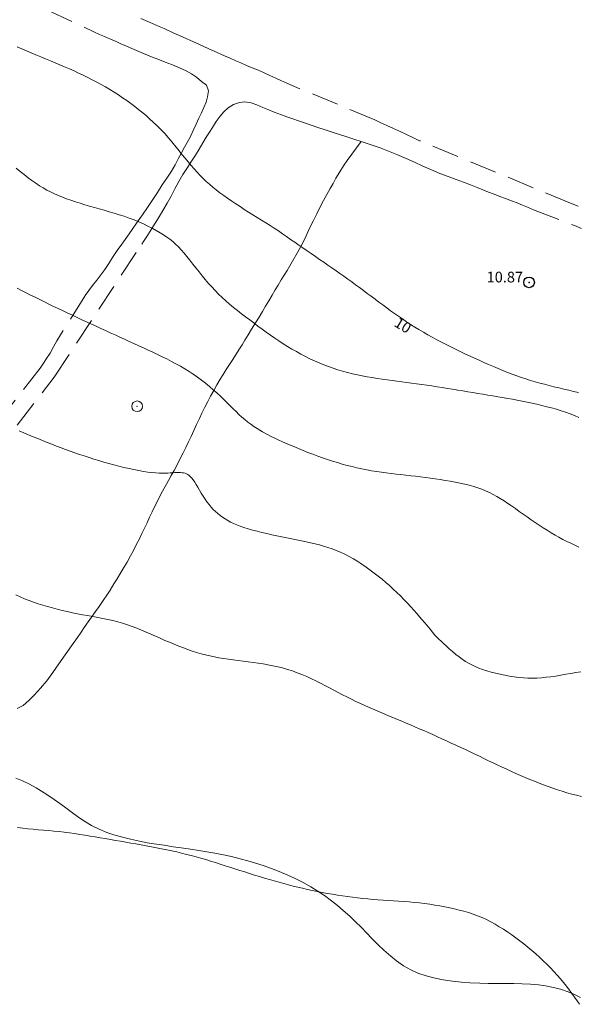
# Model space of a CAD drawing. Extents: x 290993 to 292243, y 1907252 to 1908062.
# Drawn here: x 291615 to 291667, y 1907916 to 1908008 of the extents above; entities that cross this region are included whole.
import ezdxf

# ---------------------------------------------------------------- set-up
doc = ezdxf.new("R2010")
doc.units = 0
doc.header["$MEASUREMENT"] = 0
doc.header["$PDMODE"] = 32
doc.header["$PDSIZE"] = -0.37
doc.linetypes.add('HIDDEN', pattern=[9.525, 6.35, -3.175])
for name, color, linetype in [('1TODAS1K', 7, 'Continuous'), ('ARBOLES', 90, 'Continuous'), ('BRECHA', 7, 'Continuous'), ('COTA FOTOGRAMETRICA', 10, 'Continuous'), ('CULTIVO', 7, 'Continuous'), ('CURVA INTERMEDIA', 17, 'Continuous'), ('CURVA MAESTRA', 17, 'Continuous')]:
    doc.layers.add(name, color=color, linetype=linetype)
doc.styles.add('WMF-Times New Roman0', font='TIMES.TTF')
doc.linetypes.add('ZIGZAG', pattern='A,0.00254,-5.08,[131,ltypeshp.shx,S=5.08,R=0,X=-5.08,Y=0],-10.16,[131,ltypeshp.shx,S=5.08,R=180,X=5.08,Y=0],-5.08', length=20.32254)

msp = doc.modelspace()

# ---------------------------------------------------------------- linework, layer by layer
at = {"layer": 'ARBOLES', "color": 3, "linetype": 'ZIGZAG', "lineweight": 9, "ltscale": 0.05}
msp.add_lwpolyline([(291614.731, 1907937.313), (291615.355, 1907937.057), (291615.993, 1907936.744), (291616.632, 1907936.387), (291617.369, 1907935.939), (291617.999, 1907935.524), (291618.638, 1907935.071), (291619.267, 1907934.607), (291619.891, 1907934.144), (291620.621, 1907933.621), (291621.244, 1907933.204), (291621.823, 1907932.863), (291622.528, 1907932.514), (291623.242, 1907932.222), (291623.907, 1907931.992), (291624.726, 1907931.758), (291625.451, 1907931.573), (291626.3, 1907931.392), (291627.035, 1907931.253), (291627.894, 1907931.117), (291628.614, 1907931.007), (291629.467, 1907930.88), (291630.221, 1907930.771), (291631.1, 1907930.643), (291631.862, 1907930.525), (291632.612, 1907930.406), (291633.353, 1907930.281), (291634.183, 1907930.119), (291634.912, 1907929.955), (291635.735, 1907929.752), (291636.442, 1907929.553), (291637.181, 1907929.339), (291637.898, 1907929.102), (291638.687, 1907928.826), (291639.391, 1907928.561), (291640.202, 1907928.213), (291640.878, 1907927.899), (291641.627, 1907927.513), (291642.354, 1907927.104), (291642.959, 1907926.734), (291643.626, 1907926.291), (291644.289, 1907925.804), (291644.851, 1907925.365), (291645.394, 1907924.907), (291646.006, 1907924.36), (291646.52, 1907923.876), (291647.095, 1907923.297), (291647.584, 1907922.796), (291648.078, 1907922.282), (291648.677, 1907921.692), (291649.204, 1907921.19), (291649.847, 1907920.624), (291650.391, 1907920.182), (291651.045, 1907919.723), (291651.741, 1907919.333), (291652.388, 1907919.039), (291653.176, 1907918.763), (291653.997, 1907918.544), (291654.748, 1907918.392), (291655.644, 1907918.262), (291656.461, 1907918.179), (291657.256, 1907918.124), (291658.197, 1907918.079), (291658.978, 1907918.064), (291659.774, 1907918.058), (291660.664, 1907918.059), (291661.374, 1907918.06), (291662.164, 1907918.04), (291662.934, 1907918.002), (291663.694, 1907917.929), (291664.35, 1907917.837), (291665.096, 1907917.698), (291665.734, 1907917.531), (291666.472, 1907917.29), (291667.071, 1907917.04), (291667.633, 1907916.757)], dxfattribs=at)
at = {"layer": 'BRECHA', "color": 1, "linetype": 'HIDDEN', "lineweight": 5, "ltscale": 0.4, "elevation": 4.001}
for points in [[(291610.757, 1908012.454), (291622.042, 1908007.246), (291622.571, 1908007.001), (291623.038, 1908006.79), (291623.578, 1908006.557), (291624.111, 1908006.321), (291624.571, 1908006.119), (291625.086, 1908005.903), (291625.578, 1908005.686), (291626.451, 1908005.315), (291627.289, 1908004.954), (291628.022, 1908004.665), (291628.71, 1908004.402), (291629.394, 1908004.141), (291630.06, 1908003.866), (291630.672, 1908003.582), (291631.187, 1908003.293), (291631.634, 1908002.98), (291632.115, 1908002.595), (291632.573, 1908002.232), (291632.779, 1908001.711), (291632.693, 1908001.153), (291632.551, 1908000.654), (291632.328, 1908000.149), (291632.102, 1907999.661), (291631.863, 1907999.146), (291631.607, 1907998.593), (291631.346, 1907998.005), (291631.102, 1907997.492), (291630.771, 1907996.885), (291630.523, 1907996.435), (291630.244, 1907995.917), (291629.941, 1907995.336), (291629.636, 1907994.773), (291629.29, 1907994.196), (291628.858, 1907993.518), (291628.439, 1907992.902), (291627.979, 1907992.199), (291627.547, 1907991.522), (291627.066, 1907990.784), (291626.589, 1907990.093), (291626.099, 1907989.409), (291625.618, 1907988.733), (291625.115, 1907988.01), (291624.642, 1907987.352), (291624.216, 1907986.744), (291623.788, 1907986.099), (291623.435, 1907985.542), (291623.056, 1907984.979), (291622.67, 1907984.459), (291622.31, 1907983.984), (291621.913, 1907983.464), (291621.557, 1907982.997), (291621.228, 1907982.529), (291621.187, 1907982.463), (291618.548, 1907978.277), (291618.262, 1907977.722), (291617.924, 1907977.124), (291617.607, 1907976.623), (291617.314, 1907976.194), (291617.011, 1907975.709), (291613.648, 1907971.455)], [(291667.403, 1907990.907), (291666.701, 1907991.177), (291652.551, 1907997.041), (291651.98, 1907997.306), (291651.318, 1907997.613), (291650.66, 1907997.918), (291650.094, 1907998.18), (291649.487, 1907998.461), (291648.926, 1907998.722), (291648.364, 1907998.982), (291640.097, 1908002.428), (291639.563, 1908002.675), (291639.08, 1908002.899), (291638.519, 1908003.159), (291637.939, 1908003.416), (291637.362, 1908003.667), (291636.871, 1908003.872), (291636.329, 1908004.101), (291635.788, 1908004.335), (291635.329, 1908004.537), (291634.805, 1908004.769), (291634.28, 1908005), (291633.315, 1908005.437), (291632.809, 1908005.66), (291631.869, 1908006.079), (291631.365, 1908006.307), (291630.408, 1908006.739), (291629.528, 1908007.13), (291628.622, 1908007.539), (291628.139, 1908007.752), (291627.293, 1908008.121), (291626.425, 1908008.49)], [(291614.855, 1907970.388), (291618.31, 1907974.888), (291626.527, 1907987.349), (291626.689, 1907987.604), (291627.046, 1907988.16), (291627.406, 1907988.72), (291627.776, 1907989.314), (291628.144, 1907989.915), (291628.496, 1907990.506), (291628.901, 1907991.174), (291629.267, 1907991.843), (291629.623, 1907992.527), (291629.986, 1907993.214), (291630.381, 1907993.886), (291630.789, 1907994.513), (291631.189, 1907995.11), (291631.555, 1907995.683), (291631.899, 1907996.245), (291632.249, 1907996.843), (291632.567, 1907997.383), (291632.857, 1907997.852), (291633.141, 1907998.285), (291633.504, 1907998.827), (291633.868, 1907999.323), (291634.196, 1907999.741), (291634.602, 1908000.134), (291635.117, 1908000.438), (291635.665, 1908000.631), (291636.185, 1908000.669), (291636.753, 1908000.579), (291637.303, 1908000.403), (291637.862, 1908000.149), (291638.332, 1907999.959), (291638.916, 1907999.722), (291639.611, 1907999.462), (291640.111, 1907999.286), (291640.661, 1907999.087), (291641.193, 1907998.896), (291641.761, 1907998.7), (291642.389, 1907998.487), (291643.013, 1907998.276), (291643.7, 1907998.047), (291644.342, 1907997.839), (291645.029, 1907997.621), (291645.743, 1907997.402), (291646.485, 1907997.159), (291647.061, 1907996.969), (291647.276, 1907996.898), (291648.094, 1907996.625), (291648.859, 1907996.36), (291649.621, 1907996.074), (291650.411, 1907995.753), (291651.275, 1907995.375), (291652.073, 1907995.022), (291652.857, 1907994.664), (291653.653, 1907994.306), (291654.448, 1907993.971), (291655.237, 1907993.672), (291655.989, 1907993.402), (291656.657, 1907993.154), (291657.316, 1907992.899), (291657.929, 1907992.654), (291658.468, 1907992.443), (291659.019, 1907992.222), (291659.531, 1907992.023), (291660.077, 1907991.815), (291660.591, 1907991.622), (291661.158, 1907991.409), (291661.692, 1907991.212), (291662.186, 1907991.011), (291662.666, 1907990.805), (291663.222, 1907990.57), (291667.06, 1907989.093), (291667.717, 1907988.8)]]:
    msp.add_lwpolyline(points, dxfattribs=at)
at = {"layer": 'COTA FOTOGRAMETRICA'}
msp.add_point((291662.805, 1907983.76, 10.867), dxfattribs=at)
at = {"layer": 'CULTIVO', "color": 70, "lineweight": 13, "elevation": 4.001}
msp.add_lwpolyline([(291614.842, 1907943.823), (291615.393, 1907944.12), (291615.945, 1907944.575), (291616.473, 1907945.123), (291617.031, 1907945.725), (291617.611, 1907946.435), (291618.188, 1907947.196), (291618.765, 1907948.007), (291619.339, 1907948.848), (291619.922, 1907949.695), (291620.488, 1907950.495), (291620.83, 1907950.979), (291621.134, 1907951.419), (291621.498, 1907951.938), (291621.82, 1907952.392), (291622.195, 1907952.923), (291622.528, 1907953.4), (291622.908, 1907953.956), (291623.236, 1907954.447), (291623.555, 1907954.93), (291623.913, 1907955.497), (291624.218, 1907955.987), (291624.562, 1907956.56), (291624.854, 1907957.056), (291625.141, 1907957.543), (291625.459, 1907958.122), (291625.733, 1907958.627), (291626.037, 1907959.224), (291626.292, 1907959.726), (291626.532, 1907960.219), (291626.801, 1907960.776), (291627.016, 1907961.24), (291627.259, 1907961.765), (291627.492, 1907962.255), (291627.755, 1907962.787), (291627.98, 1907963.247), (291628.22, 1907963.717), (291628.47, 1907964.183), (291628.719, 1907964.649), (291629.012, 1907965.184), (291629.277, 1907965.659), (291629.541, 1907966.146), (291629.821, 1907966.653), (291630.1, 1907967.183), (291630.405, 1907967.78), (291630.655, 1907968.295), (291630.903, 1907968.818), (291631.141, 1907969.333), (291631.391, 1907969.871), (291631.651, 1907970.433), (291631.92, 1907971.001), (291632.153, 1907971.491), (291632.431, 1907972.055), (291632.712, 1907972.613), (291632.963, 1907973.094), (291633.262, 1907973.643), (291633.562, 1907974.169), (291633.875, 1907974.689), (291634.139, 1907975.114), (291634.438, 1907975.591), (291634.746, 1907976.074), (291635.045, 1907976.539), (291635.613, 1907977.427), (291635.91, 1907977.91), (291636.181, 1907978.338), (291636.495, 1907978.846), (291636.813, 1907979.364), (291637.181, 1907979.964), (291637.503, 1907980.503), (291637.821, 1907981.032), (291638.116, 1907981.537), (291638.413, 1907982.031), (291638.726, 1907982.551), (291639.027, 1907983.055), (291639.292, 1907983.507), (291639.591, 1907983.995), (291640.138, 1907984.887), (291640.646, 1907985.741), (291641.114, 1907986.558), (291641.531, 1907987.349), (291641.912, 1907988.134), (291642.247, 1907988.845), (291642.595, 1907989.561), (291642.908, 1907990.199), (291643.24, 1907990.844), (291643.545, 1907991.429), (291643.853, 1907991.985), (291644.163, 1907992.545), (291644.436, 1907993.039), (291644.715, 1907993.519), (291645.078, 1907994.133), (291645.41, 1907994.695), (291645.754, 1907995.195), (291647.061, 1907996.969)], dxfattribs=at)
at = {"layer": 'CULTIVO', "color": 70, "lineweight": 13}
msp.add_point((291626.082, 1907972.153), dxfattribs=at)
at = {"layer": 'CURVA INTERMEDIA', "color": 17, "linetype": 'Continuous', "lineweight": 9}
for points, elevation in [([(291614.76, 1907994.45), (291615.132, 1907994.15), (291615.501, 1907993.858), (291615.867, 1907993.575), (291616.229, 1907993.307), (291616.586, 1907993.056), (291616.937, 1907992.825), (291617.285, 1907992.613), (291617.633, 1907992.417), (291617.984, 1907992.235), (291618.341, 1907992.064), (291618.707, 1907991.903), (291619.085, 1907991.749), (291619.478, 1907991.6)], 9.001), ([(291619.478, 1907991.6), (291619.885, 1907991.455), (291620.304, 1907991.314), (291620.734, 1907991.176), (291621.174, 1907991.04), (291621.622, 1907990.908), (291622.078, 1907990.777), (291622.539, 1907990.647), (291623.005, 1907990.517), (291623.473, 1907990.385), (291623.942, 1907990.248), (291624.41, 1907990.104), (291624.876, 1907989.952), (291625.339, 1907989.789), (291625.795, 1907989.614), (291626.243, 1907989.428), (291626.679, 1907989.234), (291627.099, 1907989.034), (291627.501, 1907988.83), (291627.882, 1907988.625), (291628.237, 1907988.42), (291628.565, 1907988.217), (291628.87, 1907988.013), (291629.156, 1907987.803), (291629.429, 1907987.582), (291629.693, 1907987.347), (291629.952, 1907987.092), (291630.213, 1907986.814), (291630.479, 1907986.509), (291630.75, 1907986.181), (291631.026, 1907985.835), (291631.307, 1907985.476), (291631.592, 1907985.111), (291631.882, 1907984.743), (291632.176, 1907984.378), (291632.473, 1907984.021), (291632.776, 1907983.672), (291633.084, 1907983.33), (291633.399, 1907982.996), (291633.722, 1907982.669), (291634.055, 1907982.348), (291634.397, 1907982.034), (291634.75, 1907981.725), (291635.113, 1907981.422), (291635.485, 1907981.123), (291635.862, 1907980.828), (291636.245, 1907980.535), (291636.631, 1907980.245), (291637.019, 1907979.957), (291637.407, 1907979.669), (291637.797, 1907979.383), (291638.187, 1907979.1), (291638.58, 1907978.821), (291638.975, 1907978.546), (291639.374, 1907978.276), (291639.776, 1907978.013), (291640.183, 1907977.758), (291640.593, 1907977.51), (291641.008, 1907977.271), (291641.426, 1907977.041), (291641.848, 1907976.821), (291642.273, 1907976.61), (291642.7, 1907976.41), (291643.131, 1907976.221), (291643.564, 1907976.042), (291644.001, 1907975.875), (291644.442, 1907975.718), (291644.887, 1907975.572), (291645.337, 1907975.438), (291645.792, 1907975.314), (291646.252, 1907975.201), (291646.716, 1907975.098), (291647.182, 1907975.004), (291647.651, 1907974.918), (291648.119, 1907974.839), (291648.586, 1907974.766), (291649.05, 1907974.697), (291649.511, 1907974.632), (291649.969, 1907974.57), (291650.426, 1907974.509), (291650.884, 1907974.449), (291651.343, 1907974.389), (291651.805, 1907974.327), (291652.272, 1907974.263), (291652.744, 1907974.196), (291653.221, 1907974.126), (291653.702, 1907974.053), (291654.185, 1907973.979), (291654.669, 1907973.902), (291655.153, 1907973.825), (291655.637, 1907973.746), (291656.118, 1907973.668), (291656.597, 1907973.589), (291657.074, 1907973.509), (291657.547, 1907973.431), (291658.018, 1907973.352), (291658.485, 1907973.274), (291658.95, 1907973.196), (291659.411, 1907973.12), (291659.869, 1907973.043), (291660.326, 1907972.966), (291660.782, 1907972.887), (291661.238, 1907972.806), (291661.696, 1907972.721), (291662.156, 1907972.633), (291662.618, 1907972.54), (291663.081, 1907972.441), (291663.544, 1907972.338), (291664.005, 1907972.229), (291664.463, 1907972.114), (291664.915, 1907971.994), (291665.361, 1907971.867), (291665.797, 1907971.734), (291666.226, 1907971.592), (291666.647, 1907971.44), (291667.061, 1907971.276), (291667.467, 1907971.097)], 9.001), ([(291614.839, 1907983.233), (291615.261, 1907983.013), (291615.683, 1907982.795), (291616.106, 1907982.578), (291616.532, 1907982.363), (291616.961, 1907982.149), (291617.392, 1907981.935), (291617.826, 1907981.723), (291618.263, 1907981.512), (291618.702, 1907981.302), (291619.143, 1907981.093), (291619.584, 1907980.884), (291620.026, 1907980.676), (291620.468, 1907980.469), (291620.911, 1907980.262), (291621.353, 1907980.056), (291621.796, 1907979.85), (291622.239, 1907979.645), (291622.682, 1907979.441), (291623.126, 1907979.238), (291623.569, 1907979.036), (291624.013, 1907978.834), (291624.457, 1907978.633), (291624.901, 1907978.432), (291625.345, 1907978.232), (291625.789, 1907978.031), (291626.234, 1907977.829), (291626.678, 1907977.627), (291627.121, 1907977.424), (291627.563, 1907977.219), (291628.003, 1907977.011), (291628.439, 1907976.799), (291628.872, 1907976.583), (291629.299, 1907976.362), (291629.721, 1907976.136), (291630.137, 1907975.902), (291630.547, 1907975.661), (291630.95, 1907975.412), (291631.347, 1907975.154), (291631.735, 1907974.885), (291632.117, 1907974.605), (291632.49, 1907974.313), (291632.854, 1907974.013), (291633.208, 1907973.707), (291633.552, 1907973.398), (291633.884, 1907973.089), (291634.203, 1907972.784), (291634.508, 1907972.486), (291634.8, 1907972.196), (291635.08, 1907971.916), (291635.354, 1907971.647), (291635.624, 1907971.388), (291635.894, 1907971.14), (291636.167, 1907970.902), (291636.448, 1907970.676), (291636.738, 1907970.462), (291637.031, 1907970.261), (291637.319, 1907970.076), (291637.593, 1907969.909), (291637.845, 1907969.761), (291638.63, 1907969.322), (291639.124, 1907969.099), (291639.364, 1907968.99), (291639.657, 1907968.859), (291639.996, 1907968.709), (291640.371, 1907968.544), (291640.776, 1907968.37), (291641.203, 1907968.19), (291641.643, 1907968.009), (291642.091, 1907967.831), (291642.545, 1907967.657), (291643.002, 1907967.488), (291643.462, 1907967.324), (291643.924, 1907967.166), (291644.386, 1907967.015), (291644.848, 1907966.872), (291645.309, 1907966.737), (291645.768, 1907966.61), (291646.226, 1907966.493), (291646.683, 1907966.383), (291647.14, 1907966.283), (291647.596, 1907966.192), (291648.053, 1907966.109), (291648.509, 1907966.036), (291648.966, 1907965.97), (291649.424, 1907965.91), (291649.881, 1907965.854), (291650.339, 1907965.802), (291650.798, 1907965.75), (291651.256, 1907965.699), (291651.715, 1907965.646), (291652.174, 1907965.591), (291652.634, 1907965.534), (291653.095, 1907965.475), (291653.557, 1907965.412), (291654.021, 1907965.347), (291654.487, 1907965.279), (291654.954, 1907965.207), (291655.419, 1907965.13), (291655.881, 1907965.048), (291656.334, 1907964.959), (291656.776, 1907964.863), (291657.204, 1907964.758), (291657.614, 1907964.643), (291658.004, 1907964.518), (291658.377, 1907964.381), (291658.736, 1907964.232), (291659.085, 1907964.071), (291659.428, 1907963.896), (291659.769, 1907963.707), (291660.111, 1907963.503), (291660.458, 1907963.284), (291660.81, 1907963.052), (291661.166, 1907962.81), (291661.526, 1907962.559), (291661.889, 1907962.303), (291662.256, 1907962.043), (291662.626, 1907961.782), (291662.998, 1907961.521), (291663.371, 1907961.264), (291663.746, 1907961.012), (291664.12, 1907960.765), (291664.493, 1907960.527), (291664.865, 1907960.298), (291665.234, 1907960.08), (291665.599, 1907959.873), (291665.965, 1907959.678), (291666.332, 1907959.49), (291666.703, 1907959.309), (291667.082, 1907959.132), (291667.471, 1907958.956)], 8.088), ([(291615.033, 1907969.854), (291615.467, 1907969.667), (291615.904, 1907969.481), (291616.343, 1907969.298), (291616.782, 1907969.118), (291617.222, 1907968.94), (291617.66, 1907968.766), (291618.095, 1907968.595), (291618.528, 1907968.427), (291618.958, 1907968.264), (291619.387, 1907968.103), (291619.818, 1907967.946), (291620.25, 1907967.792), (291620.687, 1907967.64), (291621.129, 1907967.492), (291621.577, 1907967.345), (291622.031, 1907967.202), (291622.491, 1907967.062), (291622.956, 1907966.925), (291623.425, 1907966.793), (291623.898, 1907966.666), (291624.373, 1907966.544), (291624.85, 1907966.427), (291625.324, 1907966.318), (291625.791, 1907966.217), (291626.244, 1907966.127), (291626.679, 1907966.05), (291627.091, 1907965.985), (291627.474, 1907965.937), (291627.826, 1907965.904), (291628.147, 1907965.886), (291628.44, 1907965.88), (291628.709, 1907965.882), (291628.957, 1907965.891), (291629.187, 1907965.904), (291629.401, 1907965.918), (291629.602, 1907965.931), (291629.791, 1907965.94), (291629.969, 1907965.944), (291630.137, 1907965.941), (291630.295, 1907965.929), (291630.443, 1907965.905), (291630.584, 1907965.868), (291630.716, 1907965.816), (291630.843, 1907965.747), (291630.967, 1907965.657), (291631.09, 1907965.545), (291631.215, 1907965.408), (291631.343, 1907965.243), (291631.478, 1907965.048), (291631.621, 1907964.822), (291631.771, 1907964.57), (291631.93, 1907964.3), (291632.095, 1907964.02), (291632.267, 1907963.736), (291632.445, 1907963.456), (291632.629, 1907963.188), (291632.819, 1907962.936), (291633.013, 1907962.702), (291633.214, 1907962.484), (291633.421, 1907962.28), (291633.635, 1907962.09), (291633.856, 1907961.913), (291634.084, 1907961.746), (291634.32, 1907961.588), (291634.568, 1907961.44), (291634.83, 1907961.299), (291635.111, 1907961.164), (291635.412, 1907961.034), (291635.739, 1907960.909), (291636.094, 1907960.787), (291636.48, 1907960.667), (291636.892, 1907960.55), (291637.326, 1907960.435), (291637.776, 1907960.323), (291638.239, 1907960.215), (291638.708, 1907960.11), (291639.18, 1907960.01), (291639.649, 1907959.913), (291640.113, 1907959.82), (291640.572, 1907959.73), (291641.025, 1907959.64), (291641.471, 1907959.55), (291641.907, 1907959.459), (291642.334, 1907959.366), (291642.75, 1907959.269), (291643.158, 1907959.166), (291643.56, 1907959.054), (291643.956, 1907958.932), (291644.351, 1907958.796), (291644.746, 1907958.643), (291645.143, 1907958.472), (291645.544, 1907958.28), (291645.947, 1907958.069), (291646.351, 1907957.841), (291646.753, 1907957.598), (291647.151, 1907957.343), (291647.544, 1907957.077), (291647.93, 1907956.804), (291648.306, 1907956.524), (291648.675, 1907956.239), (291649.035, 1907955.947), (291649.389, 1907955.648), (291649.736, 1907955.341), (291650.079, 1907955.027), (291650.418, 1907954.704), (291650.753, 1907954.373), (291651.083, 1907954.038), (291651.404, 1907953.701), (291651.714, 1907953.368), (291652.01, 1907953.043), (291652.291, 1907952.728), (291652.553, 1907952.429), (291652.795, 1907952.149), (291653.014, 1907951.89), (291653.211, 1907951.654), (291653.386, 1907951.443), (291653.536, 1907951.258), (291653.972, 1907950.715), (291654.363, 1907950.337), (291654.554, 1907950.154), (291654.784, 1907949.935), (291655.046, 1907949.69), (291655.331, 1907949.43), (291655.632, 1907949.165), (291655.94, 1907948.905), (291656.247, 1907948.661), (291656.548, 1907948.441), (291656.845, 1907948.244), (291657.143, 1907948.067), (291657.449, 1907947.907), (291657.765, 1907947.76), (291658.099, 1907947.623), (291658.455, 1907947.493), (291658.837, 1907947.367), (291659.241, 1907947.248), (291659.662, 1907947.135), (291660.095, 1907947.032), (291660.535, 1907946.938), (291660.976, 1907946.858), (291661.414, 1907946.79), (291661.845, 1907946.738), (291662.27, 1907946.702), (291662.692, 1907946.681), (291663.114, 1907946.675), (291663.539, 1907946.685), (291663.968, 1907946.71), (291664.407, 1907946.75), (291664.855, 1907946.806), (291665.312, 1907946.873), (291665.775, 1907946.949), (291666.243, 1907947.031), (291666.713, 1907947.116), (291667.184, 1907947.2), (291667.652, 1907947.28)], 7.069), ([(291614.711, 1907954.481), (291615.123, 1907954.297), (291615.538, 1907954.121), (291615.957, 1907953.955), (291616.382, 1907953.797), (291616.812, 1907953.648), (291617.248, 1907953.507), (291617.692, 1907953.374), (291618.143, 1907953.248), (291618.602, 1907953.129), (291619.068, 1907953.016), (291619.539, 1907952.91), (291620.015, 1907952.809), (291620.492, 1907952.712), (291620.971, 1907952.62), (291621.45, 1907952.531), (291621.927, 1907952.445), (291622.401, 1907952.358), (291622.873, 1907952.269), (291623.341, 1907952.175), (291623.806, 1907952.072), (291624.267, 1907951.957), (291624.724, 1907951.828), (291625.175, 1907951.683), (291625.622, 1907951.524), (291626.066, 1907951.352), (291626.507, 1907951.172), (291626.946, 1907950.984), (291627.384, 1907950.792), (291627.821, 1907950.599), (291628.258, 1907950.406), (291628.694, 1907950.216), (291629.128, 1907950.03), (291629.561, 1907949.85), (291629.989, 1907949.677), (291630.414, 1907949.513), (291630.834, 1907949.359), (291631.249, 1907949.217), (291631.661, 1907949.087), (291632.071, 1907948.967), (291632.483, 1907948.858), (291632.898, 1907948.758), (291633.319, 1907948.668), (291633.749, 1907948.586), (291634.188, 1907948.512), (291634.636, 1907948.445), (291635.091, 1907948.382), (291635.552, 1907948.323), (291636.017, 1907948.264), (291636.483, 1907948.205), (291636.949, 1907948.145), (291637.415, 1907948.08), (291637.878, 1907948.009), (291638.34, 1907947.93), (291638.801, 1907947.841), (291639.26, 1907947.74), (291639.717, 1907947.625), (291640.173, 1907947.494), (291640.627, 1907947.346), (291641.078, 1907947.181), (291641.526, 1907947.003), (291641.97, 1907946.813), (291642.408, 1907946.614), (291642.841, 1907946.409), (291643.266, 1907946.198), (291643.684, 1907945.985), (291644.096, 1907945.77), (291644.505, 1907945.554), (291644.914, 1907945.339), (291645.324, 1907945.125), (291645.739, 1907944.912), (291646.16, 1907944.702), (291646.589, 1907944.496), (291647.025, 1907944.293), (291647.465, 1907944.094), (291647.907, 1907943.899), (291648.348, 1907943.707), (291648.785, 1907943.52), (291649.216, 1907943.337), (291649.639, 1907943.157), (291650.056, 1907942.981), (291650.468, 1907942.807), (291650.877, 1907942.634), (291651.285, 1907942.461), (291651.693, 1907942.287), (291652.104, 1907942.111), (291652.519, 1907941.933), (291652.937, 1907941.752), (291653.36, 1907941.567), (291653.786, 1907941.38), (291654.215, 1907941.189), (291654.647, 1907940.994), (291655.082, 1907940.797), (291655.519, 1907940.595), (291655.958, 1907940.391), (291656.397, 1907940.184), (291656.837, 1907939.976), (291657.276, 1907939.767), (291657.714, 1907939.558), (291658.149, 1907939.35), (291658.581, 1907939.142), (291659.011, 1907938.936), (291659.439, 1907938.732), (291659.866, 1907938.529), (291660.292, 1907938.329), (291660.719, 1907938.131), (291661.147, 1907937.935), (291661.575, 1907937.743), (291662.006, 1907937.553), (291662.437, 1907937.368), (291662.869, 1907937.186), (291663.302, 1907937.01), (291663.735, 1907936.838), (291664.168, 1907936.672), (291664.601, 1907936.512), (291665.034, 1907936.358), (291665.47, 1907936.211), (291665.909, 1907936.071), (291666.351, 1907935.938), (291666.799, 1907935.814), (291667.252, 1907935.697), (291667.712, 1907935.588)], 6.019)]:
    msp.add_lwpolyline(points, dxfattribs=dict(at, elevation=elevation))
at = {"layer": 'CURVA MAESTRA', "color": 17, "linetype": 'Continuous', "lineweight": 13}
for points, elevation in [([(291614.85, 1908005.831), (291615.286, 1908005.644), (291615.724, 1908005.457), (291616.165, 1908005.271), (291616.609, 1908005.085), (291617.056, 1908004.898), (291617.505, 1908004.712), (291617.955, 1908004.525), (291618.403, 1908004.337), (291618.85, 1908004.148), (291619.295, 1908003.958), (291619.735, 1908003.766), (291620.172, 1908003.572), (291620.604, 1908003.374), (291621.033, 1908003.172), (291621.458, 1908002.965), (291621.88, 1908002.753), (291622.298, 1908002.534), (291622.712, 1908002.308), (291623.122, 1908002.075), (291623.529, 1908001.834), (291623.932, 1908001.586), (291624.33, 1908001.33), (291624.725, 1908001.067), (291625.115, 1908000.795), (291625.501, 1908000.516), (291625.88, 1908000.232), (291626.25, 1907999.943), (291626.609, 1907999.652), (291626.955, 1907999.361), (291627.286, 1907999.072), (291627.599, 1907998.786), (291627.893, 1907998.506), (291628.171, 1907998.228), (291628.437, 1907997.95), (291628.696, 1907997.668), (291628.951, 1907997.379), (291629.207, 1907997.079), (291629.467, 1907996.766), (291629.734, 1907996.439), (291630.008, 1907996.099), (291630.288, 1907995.752), (291630.571, 1907995.403), (291630.856, 1907995.056), (291631.141, 1907994.717), (291631.425, 1907994.39), (291631.707, 1907994.079), (291631.989, 1907993.782), (291632.273, 1907993.497), (291632.563, 1907993.221), (291632.862, 1907992.953), (291633.172, 1907992.689), (291633.497, 1907992.427), (291633.838, 1907992.165), (291634.195, 1907991.903), (291634.564, 1907991.641), (291634.945, 1907991.381), (291635.333, 1907991.121), (291635.729, 1907990.863), (291636.128, 1907990.607), (291636.53, 1907990.352), (291636.932, 1907990.1), (291637.335, 1907989.848), (291637.736, 1907989.596), (291638.136, 1907989.344), (291638.534, 1907989.091), (291638.927, 1907988.836), (291639.316, 1907988.578), (291639.702, 1907988.318), (291640.086, 1907988.056), (291640.468, 1907987.792), (291640.85, 1907987.527), (291641.233, 1907987.261), (291641.619, 1907986.993), (291642.007, 1907986.726), (291642.398, 1907986.457), (291642.789, 1907986.189), (291643.18, 1907985.921), (291643.57, 1907985.654), (291643.957, 1907985.387), (291644.34, 1907985.122), (291644.717, 1907984.858), (291645.09, 1907984.594), (291645.46, 1907984.331), (291645.827, 1907984.068), (291646.192, 1907983.803), (291646.556, 1907983.538), (291646.919, 1907983.271), (291647.283, 1907983.001), (291647.648, 1907982.73), (291648.013, 1907982.458), (291648.378, 1907982.186), (291648.743, 1907981.914), (291649.108, 1907981.644), (291649.472, 1907981.376), (291649.836, 1907981.11), (291650.201, 1907980.847), (291650.569, 1907980.587), (291650.94, 1907980.331), (291651.316, 1907980.077), (291651.699, 1907979.826), (291652.091, 1907979.579), (291652.491, 1907979.335), (291652.9, 1907979.094), (291653.316, 1907978.857), (291653.739, 1907978.623), (291654.167, 1907978.392), (291654.598, 1907978.165), (291655.033, 1907977.941), (291655.469, 1907977.72), (291655.908, 1907977.503), (291656.347, 1907977.289), (291656.789, 1907977.077), (291657.232, 1907976.869), (291657.677, 1907976.663), (291658.123, 1907976.459), (291658.571, 1907976.258), (291659.019, 1907976.06), (291659.467, 1907975.867), (291659.913, 1907975.679), (291660.357, 1907975.497), (291660.797, 1907975.323), (291661.232, 1907975.157), (291661.663, 1907975.001), (291662.089, 1907974.853), (291662.514, 1907974.713), (291662.939, 1907974.58), (291663.366, 1907974.452), (291663.798, 1907974.33), (291664.236, 1907974.212), (291664.681, 1907974.097), (291665.134, 1907973.984), (291665.591, 1907973.873), (291666.052, 1907973.762), (291666.514, 1907973.652), (291666.977, 1907973.54), (291667.438, 1907973.427)], 10.025), ([(291614.885, 1907932.676), (291615.369, 1907932.62), (291615.854, 1907932.567), (291616.341, 1907932.519), (291616.828, 1907932.474), (291617.316, 1907932.431), (291617.804, 1907932.387), (291618.292, 1907932.341), (291618.779, 1907932.291), (291619.264, 1907932.236), (291619.748, 1907932.175), (291620.231, 1907932.107), (291620.712, 1907932.034), (291621.192, 1907931.958), (291621.671, 1907931.879), (291622.15, 1907931.798), (291622.628, 1907931.716), (291623.105, 1907931.635), (291623.582, 1907931.553), (291624.06, 1907931.472), (291624.538, 1907931.39), (291625.016, 1907931.308), (291625.495, 1907931.224), (291625.976, 1907931.14), (291626.458, 1907931.055), (291626.94, 1907930.967), (291627.422, 1907930.878), (291627.902, 1907930.786), (291628.38, 1907930.691), (291628.854, 1907930.593), (291629.324, 1907930.491), (291629.789, 1907930.386), (291630.249, 1907930.276), (291630.705, 1907930.162), (291631.159, 1907930.044), (291631.611, 1907929.922), (291632.061, 1907929.795), (291632.511, 1907929.664), (291632.962, 1907929.528), (291633.413, 1907929.388), (291633.866, 1907929.245), (291634.32, 1907929.1), (291634.776, 1907928.953), (291635.235, 1907928.804), (291635.696, 1907928.656), (291636.16, 1907928.508), (291636.625, 1907928.36), (291637.091, 1907928.215), (291637.556, 1907928.072), (291638.018, 1907927.933), (291638.477, 1907927.797), (291638.931, 1907927.667), (291639.379, 1907927.541), (291639.822, 1907927.42), (291640.263, 1907927.304), (291640.704, 1907927.193), (291641.146, 1907927.085), (291641.591, 1907926.98), (291642.042, 1907926.878), (291642.499, 1907926.778), (291642.962, 1907926.682), (291643.43, 1907926.589), (291643.902, 1907926.5), (291644.376, 1907926.416), (291644.851, 1907926.337), (291645.325, 1907926.264), (291645.799, 1907926.196), (291646.271, 1907926.135), (291646.743, 1907926.079), (291647.216, 1907926.028), (291647.69, 1907925.982), (291648.166, 1907925.94), (291648.645, 1907925.902), (291649.127, 1907925.868), (291649.611, 1907925.837), (291650.097, 1907925.805), (291650.585, 1907925.773), (291651.073, 1907925.739), (291651.561, 1907925.7), (291652.048, 1907925.656), (291652.534, 1907925.605), (291653.017, 1907925.547), (291653.497, 1907925.482), (291653.974, 1907925.41), (291654.445, 1907925.331), (291654.911, 1907925.245), (291655.37, 1907925.153), (291655.822, 1907925.053), (291656.268, 1907924.945), (291656.706, 1907924.828), (291657.138, 1907924.699), (291657.565, 1907924.557), (291657.986, 1907924.401), (291658.401, 1907924.229), (291658.812, 1907924.041), (291659.218, 1907923.836), (291659.62, 1907923.616), (291660.017, 1907923.383), (291660.411, 1907923.137), (291660.801, 1907922.88), (291661.188, 1907922.613), (291661.571, 1907922.337), (291661.951, 1907922.053), (291662.327, 1907921.761), (291662.699, 1907921.461), (291663.065, 1907921.153), (291663.426, 1907920.839), (291663.782, 1907920.518), (291664.13, 1907920.19), (291664.472, 1907919.857), (291664.805, 1907919.52), (291665.129, 1907919.179), (291665.442, 1907918.836), (291665.743, 1907918.492), (291666.032, 1907918.147), (291666.307, 1907917.803), (291666.57, 1907917.461), (291666.822, 1907917.12), (291667.064, 1907916.78), (291667.297, 1907916.443), (291667.523, 1907916.108)], 5.015)]:
    msp.add_lwpolyline(points, dxfattribs=dict(at, elevation=elevation))

# ---------------------------------------------------------------- texts
at = {"layer": '1TODAS1K', "style": 'WMF-Times New Roman0'}
msp.add_text('10.87', height=1, dxfattribs=at).set_placement((291658.83, 1907983.76))
msp.add_text('10', height=1, rotation=328.59, dxfattribs=at).set_placement((291650.076, 1907979.712))

doc.saveas('drawing.dxf')
